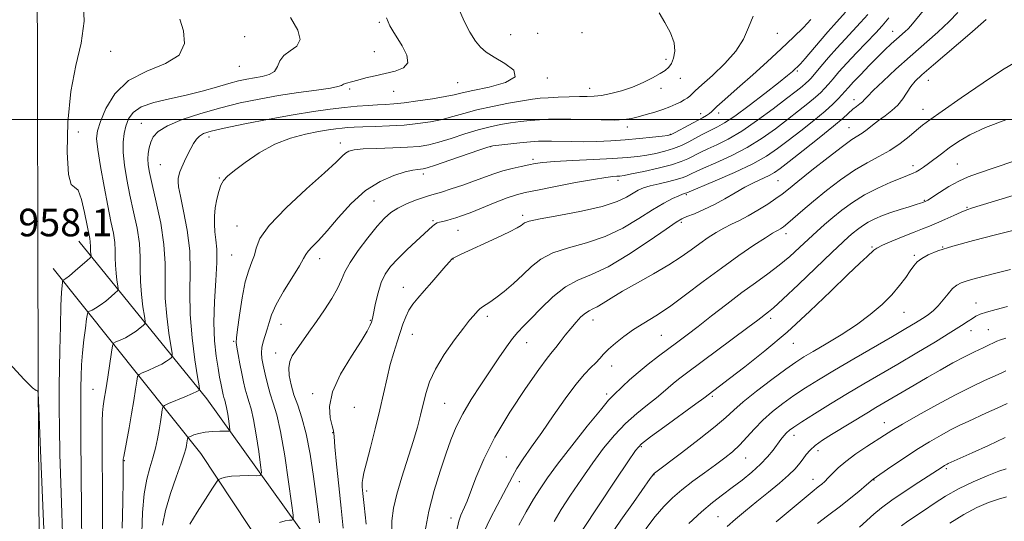
# Model space of a CAD drawing. Extents: x 2132300 to 2135200, y 322300 to 325200.
# Drawn here: x 2133639 to 2133924, y 323884 to 324029 of the extents above; entities that cross this region are included whole.
import ezdxf

# ---------------------------------------------------------------- set-up
doc = ezdxf.new("R2010")
doc.units = 0
doc.header["$MEASUREMENT"] = 0
for name, color, linetype, lineweight in [('DTM HARD BREAKLINE', 7, 'Continuous', 0), ('DTM SPOT ELEVATION', 2, 'Continuous', 13), ('GRID LINE', 7, 'Continuous', 0), ('INDEX CONTOUR', 41, 'Continuous', 13), ('INTERMEDIATE CONTOUR', 44, 'Continuous', 0), ('SPOT ELEVATION', 7, 'Continuous', 0)]:
    doc.layers.add(name, color=color, linetype=linetype, lineweight=lineweight)
doc.styles.add('Style-ITALICS', font='ITALICS.shx')

msp = doc.modelspace()

# ---------------------------------------------------------------- linework, layer by layer
at = {"layer": 'DTM HARD BREAKLINE'}
for points in [[(2134664.34, 324262.07, 1003.46), (2134574.73, 324262.7, 1002.78), (2134463.6, 324267.46, 1001.59), (2134394.47, 324275.32, 999.44), (2134276.06, 324293.18, 994.45), (2134153.73, 324319, 987.02), (2134033.13, 324347.64, 978.28), (2133892.71, 324380.4, 966.71), (2133802.09, 324398.06, 960.08), (2133746, 324406.96, 956.33), (2133667.2, 324412.06, 950.27), (2133656.93, 324403.62, 949.53), (2133652.77, 324375.86, 950.44), (2133649.2, 324272.66, 954.24), (2133645.65, 324171.73, 955.65), (2133643.64, 324048.68, 958.21), (2133643.9, 323924.47, 958.04), (2133644.7, 323797.98, 956.33), (2133656.2, 323738.92, 956.39), (2133679.04, 323680.91, 956.9)], [(2133766.54, 323763.16, 981.35), (2133761.04, 323787.59, 980.45), (2133742.65, 323834.22, 978.69), (2133722.54, 323877.47, 975), (2133692.78, 323919.08, 968.54), (2133655.67, 323964.72, 959.06)], [(2133648.24, 323956.83, 959.23), (2133690.96, 323903.22, 971.03), (2133709.48, 323875.3, 974.6), (2133728.51, 323840, 978.4), (2133728.95, 323821.84, 978.57), (2133706.82, 323819.73, 977.5)]]:
    msp.add_polyline3d(points, dxfattribs=at)
at = {"layer": 'DTM SPOT ELEVATION'}
for p in [(2133742.7, 324028.09, 965.78), (2133891.24, 324025.5, 981.25), (2133703.67, 324023.94, 962.93), (2133780.69, 324024.54, 968.78), (2133788.46, 324024.94, 969.33), (2133801.26, 324025.09, 969.19), (2133857.84, 324024.89, 972.8), (2133664.9, 324019.76, 960.63), (2133741.18, 324019.63, 965.03), (2133825.64, 324017.44, 969.67), (2133702.11, 324015.33, 962.73), (2133863.62, 324014.04, 976.23), (2133791.28, 324012.04, 968.17), (2133829.8, 324011.87, 970.58), (2133901.51, 324011.31, 986.81), (2133734.11, 324008.83, 966.28), (2133746.76, 324008.11, 966.82), (2133765.3, 324010.66, 966.93), (2133803.56, 324008.97, 969.3), (2133824.12, 324008.96, 970.44), (2133880.04, 324005.67, 983.45), (2133900.01, 324002.93, 987.29), (2133835.63, 324001.62, 973.42), (2133840.84, 324001.9, 974.47), (2133673.8, 323998.89, 965.15), (2133814.44, 323997.83, 972.49), (2133878.6, 323997.62, 985.19), (2133655.55, 323996.32, 960.69), (2133693.38, 323994.93, 968.54), (2133826.9, 323995.66, 973.9), (2133731.35, 323993.13, 971.47), (2133774.88, 323992.09, 974.08), (2133787.09, 323988.45, 975.66), (2133679.24, 323986.9, 967.03), (2133897.1, 323986.61, 989.51), (2133909.92, 323987.1, 991.06), (2133696.35, 323983.08, 969.89), (2133755.42, 323984.2, 974.43), (2133811.69, 323982.33, 978.46), (2133857.98, 323982.24, 984.97), (2133831.49, 323978.16, 982.21), (2133741.14, 323976.33, 975.03), (2133900.33, 323976.57, 991.88), (2133912.67, 323974.53, 993.87), (2133784.18, 323972.19, 979.66), (2133701.46, 323969.11, 971.24), (2133758.16, 323970.69, 977.8), (2133830.09, 323970.24, 984.28), (2133765.45, 323967.88, 978.85), (2133860.3, 323966.89, 988.51), (2133885.17, 323963.05, 993.83), (2133905.63, 323963.03, 995.95), (2133699.96, 323960.71, 970.99), (2133725.37, 323959.66, 974.59), (2133897.48, 323960.68, 995.75), (2133763.96, 323959.56, 980.04), (2133749.58, 323951.4, 979.31), (2133915.33, 323946.87, 999.28), (2133773.87, 323942.97, 982.4), (2133894.5, 323944.11, 996.86), (2133714.16, 323940.65, 974.78), (2133740.01, 323941.85, 977.88), (2133804.46, 323941.94, 986.63), (2133855.91, 323942.42, 992.4), (2133752.24, 323937.72, 980.79), (2133824.24, 323937.43, 989.01), (2133913.9, 323938.84, 1000.66), (2133918.84, 323939.12, 1001.14), (2133700.53, 323935.74, 971.85), (2133785.29, 323935.3, 984.73), (2133862.43, 323935.2, 994.73), (2133712.66, 323932.34, 975.29), (2133809.85, 323928.57, 988.66), (2133659.84, 323921.86, 963.13), (2133723.39, 323920.61, 977.75), (2133808.4, 323920.44, 989.64), (2133839.02, 323919.81, 994.25), (2133761.53, 323917.81, 982.99), (2133735.46, 323916.64, 978.75), (2133888.77, 323912.13, 1003.3), (2133729.15, 323909.29, 977.94), (2133862.61, 323908.49, 1000.55), (2133818.51, 323905.19, 994.22), (2133869.62, 323904.05, 1002.54), (2133668.84, 323901.2, 966.09), (2133779.37, 323902.19, 987.2), (2133848.65, 323901.99, 998.81), (2133822.09, 323897.16, 996.04), (2133906.77, 323898.87, 1008.25), (2133783.15, 323895.1, 988.56), (2133868.14, 323895.74, 1003.36), (2133885.8, 323895.62, 1006.06), (2133739.01, 323892.41, 980.36), (2133763.44, 323884.61, 985.47), (2133840.66, 323884.94, 1001.08)]:
    msp.add_point(p, dxfattribs=at)
at = {"layer": 'GRID LINE', "flags": 128}
msp.add_lwpolyline([(2132500, 324000), (2135000, 324000)], dxfattribs=at)
at = {"layer": 'INDEX CONTOUR', "flags": 128}
for points, elevation in [([(2133656.985, 324035.311), (2133657.274, 324028.432), (2133656.412, 324022.057), (2133654.88, 324015.566), (2133653.401, 324008.082), (2133652.557, 323999.218), (2133652.366, 323990.532), (2133652.703, 323984.076), (2133653.441, 323981.192), (2133654.422, 323980.387), (2133655.491, 323979.461), (2133656.505, 323976.787), (2133657.391, 323973.036), (2133658.865, 323965.515), (2133659.009, 323964.589), (2133659.054, 323963.173), (2133659.063, 323962.494), (2133659.121, 323961.778), (2133659.207, 323961.108), (2133659.286, 323960.594), (2133659.285, 323960.273), (2133658.981, 323959.889), (2133658.112, 323959.113), (2133654.676, 323956.132), (2133653.012, 323954.726), (2133651.953, 323953.887), (2133651.411, 323953.513), (2133651.069, 323953.329), (2133651.009, 323953.166), (2133650.945, 323952.764), (2133650.837, 323951.886), (2133650.693, 323949.901), (2133650.531, 323946.082), (2133650.369, 323940.102), (2133650.223, 323933.219), (2133650.039, 323922.889), (2133650.011, 323919.697), (2133650.019, 323916.121), (2133650.072, 323910.861), (2133650.227, 323903.031), (2133650.556, 323891.853), (2133651.095, 323877.168)], 960), ([(2133823.621, 324030.899), (2133825.291, 324028.081), (2133826.868, 324025.076), (2133827.933, 324022.198), (2133828.189, 324019.718), (2133827.825, 324017.702), (2133827.152, 324016.169), (2133826.389, 324015.084), (2133825.381, 324014.212), (2133823.881, 324013.268), (2133821.717, 324012.047), (2133819.007, 324010.677), (2133815.946, 324009.365), (2133812.739, 324008.286), (2133809.648, 324007.483), (2133806.954, 324006.963), (2133804.801, 324006.713), (2133802.825, 324006.635), (2133800.532, 324006.608), (2133797.603, 324006.536), (2133794.409, 324006.419), (2133791.496, 324006.28), (2133789.193, 324006.122), (2133786.97, 324005.864), (2133784.079, 324005.402), (2133780.03, 324004.669), (2133775.357, 324003.743), (2133770.852, 324002.74), (2133767.104, 324001.757), (2133763.894, 324000.84), (2133760.803, 324000.02), (2133757.476, 323999.325), (2133753.826, 323998.768), (2133749.832, 323998.362), (2133745.56, 323998.106), (2133741.418, 323997.957), (2133737.899, 323997.86), (2133735.344, 323997.765), (2133733.478, 323997.652), (2133731.863, 323997.506), (2133730.1, 323997.305), (2133727.906, 323996.994), (2133725.027, 323996.511), (2133721.309, 323995.77), (2133716.989, 323994.597), (2133712.403, 323992.796), (2133707.897, 323990.301), (2133703.863, 323987.566), (2133700.702, 323985.182), (2133698.682, 323983.547), (2133697.519, 323982.322), (2133696.795, 323980.983), (2133696.168, 323979.13), (2133695.618, 323976.87), (2133695.201, 323974.432), (2133694.965, 323972.015), (2133694.917, 323969.668), (2133695.053, 323967.404), (2133695.339, 323965.137), (2133695.609, 323962.384), (2133695.66, 323958.56), (2133695.379, 323953.317), (2133694.983, 323947.253), (2133694.775, 323941.2), (2133694.97, 323935.862), (2133695.444, 323931.422), (2133695.986, 323927.932), (2133696.427, 323925.393), (2133696.762, 323923.589), (2133697.249, 323921.17), (2133697.458, 323920.253), (2133697.673, 323919.465), (2133697.912, 323918.74), (2133698.179, 323917.849), (2133698.476, 323916.54), (2133698.795, 323914.678), (2133699.095, 323912.655), (2133699.326, 323910.99), (2133699.405, 323910.066), (2133699.114, 323909.73), (2133698.207, 323909.693), (2133696.544, 323909.704), (2133694.426, 323909.648), (2133692.265, 323909.45), (2133690.409, 323909.067), (2133688.967, 323908.607), (2133687.979, 323908.213), (2133687.45, 323907.979), (2133687.242, 323907.8), (2133687.176, 323907.525), (2133686.999, 323906.356), (2133686.865, 323905.55), (2133686.669, 323904.582), (2133686.23, 323903.043), (2133685.329, 323900.428), (2133683.864, 323896.442), (2133682.187, 323891.634), (2133680.765, 323886.763), (2133679.944, 323882.448)], 970), ([(2133890.132, 324029.462), (2133888.158, 324027.11), (2133886.295, 324025.087), (2133880.777, 324019.285), (2133877.941, 324016.254), (2133875.666, 324013.737), (2133873.932, 324011.745), (2133872.605, 324010.19), (2133871.519, 324008.951), (2133870.376, 324007.786), (2133868.845, 324006.42), (2133866.676, 324004.639), (2133863.932, 324002.469), (2133860.756, 323999.995), (2133857.259, 323997.313), (2133853.408, 323994.567), (2133849.136, 323991.907), (2133844.502, 323989.486), (2133840.064, 323987.437), (2133836.506, 323985.893), (2133834.308, 323984.926), (2133833.129, 323984.369), (2133831.695, 323983.62), (2133830.615, 323983.18), (2133828.905, 323982.655), (2133826.427, 323982.039), (2133823.608, 323981.379), (2133821.019, 323980.736), (2133819.07, 323980.139), (2133817.544, 323979.485), (2133816.064, 323978.643), (2133814.218, 323977.517), (2133811.451, 323976.19), (2133807.174, 323974.785), (2133801.156, 323973.421), (2133794.637, 323972.199), (2133789.21, 323971.214), (2133786.059, 323970.529), (2133784.687, 323970.06), (2133784.181, 323969.691), (2133783.686, 323969.284), (2133782.586, 323968.625), (2133780.324, 323967.477), (2133776.624, 323965.725), (2133766.135, 323960.873), (2133764.051, 323959.857), (2133763.893, 323959.764), (2133763.768, 323959.665), (2133763.556, 323959.46), (2133763.027, 323958.883), (2133761.925, 323957.621), (2133757.877, 323952.913), (2133755.668, 323950.368), (2133753.82, 323948.261), (2133752.351, 323946.469), (2133751.202, 323944.741), (2133750.292, 323942.859), (2133749.504, 323940.738), (2133747.801, 323935.573), (2133746.822, 323932.47), (2133745.839, 323929.009), (2133744.891, 323925.163), (2133742.757, 323915.887), (2133741.414, 323910.374), (2133740.055, 323904.975), (2133738.926, 323900.536), (2133738.208, 323897.658), (2133737.845, 323895.96), (2133737.715, 323894.82), (2133737.727, 323893.6), (2133737.894, 323891.621), (2133738.254, 323888.188), (2133738.848, 323882.805)], 980), ([(2133923.914, 323999.898), (2133918.073, 323997.68), (2133913.56, 323995.559), (2133910.201, 323993.581), (2133907.563, 323991.736), (2133905.283, 323990.026), (2133901.585, 323987.191), (2133900.161, 323986.158), (2133898.98, 323985.374), (2133897.995, 323984.807), (2133897.091, 323984.385), (2133893.835, 323983.11), (2133890.713, 323981.829), (2133886.913, 323980.127), (2133883.032, 323978.13), (2133879.557, 323975.968), (2133876.525, 323973.753), (2133873.865, 323971.595), (2133871.483, 323969.559), (2133869.209, 323967.532), (2133866.849, 323965.353), (2133864.249, 323962.921), (2133861.402, 323960.336), (2133858.336, 323957.754), (2133855.061, 323955.266), (2133851.495, 323952.702), (2133847.537, 323949.829), (2133843.18, 323946.526), (2133838.803, 323943.12), (2133834.878, 323940.049), (2133831.725, 323937.618), (2133829.052, 323935.6), (2133823.477, 323931.426), (2133820.42, 323929.073), (2133817.532, 323926.729), (2133815.057, 323924.551), (2133813.054, 323922.67), (2133810.384, 323920.125), (2133808.991, 323918.646), (2133806.619, 323915.837), (2133802.827, 323911.134), (2133798.36, 323905.472), (2133794.259, 323900.166), (2133791.295, 323896.172), (2133789.154, 323893.046), (2133787.249, 323889.989), (2133785.142, 323886.402), (2133782.989, 323882.493)], 990), ([(2133924.378, 323945.833), (2133921.156, 323944.979), (2133918.352, 323944.186), (2133916.468, 323943.556), (2133915.251, 323943.003), (2133914.259, 323942.391), (2133913.044, 323941.568), (2133911.14, 323940.309), (2133908.069, 323938.37), (2133903.562, 323935.622), (2133898.174, 323932.395), (2133892.664, 323929.14), (2133882.877, 323923.415), (2133878.135, 323920.598), (2133873.223, 323917.609), (2133868.611, 323914.75), (2133864.925, 323912.425), (2133862.601, 323910.911), (2133861.302, 323909.968), (2133860.499, 323909.227), (2133859.737, 323908.371), (2133858.876, 323907.29), (2133856.581, 323904.251), (2133854.979, 323902.303), (2133852.941, 323900.151), (2133850.423, 323897.873), (2133847.601, 323895.568), (2133844.712, 323893.354), (2133841.912, 323891.266), (2133839.04, 323889.044), (2133835.859, 323886.356), (2133832.255, 323883.011)], 1000), ([(2133923.997, 323898.847), (2133921.926, 323898.095), (2133918.582, 323896.775), (2133914.456, 323895.003), (2133910.239, 323892.969), (2133906.489, 323890.85), (2133903.236, 323888.768), (2133900.378, 323886.834), (2133895.613, 323883.651), (2133893.734, 323882.344)], 1010)]:
    msp.add_lwpolyline(points, dxfattribs=dict(at, elevation=elevation))
at = {"layer": 'INTERMEDIATE CONTOUR', "flags": 128}
for points, elevation in [([(2133905.034, 324037.605), (2133897.844, 324028.769), (2133896.485, 324027.131), (2133895.682, 324026.273), (2133894.781, 324025.435), (2133892.324, 324023.258), (2133890.78, 324021.848), (2133888.973, 324020.137), (2133886.841, 324018.046), (2133884.395, 324015.572), (2133881.939, 324013.035), (2133879.849, 324010.836), (2133878.391, 324009.255), (2133877.374, 324008.111), (2133876.495, 324007.1), (2133875.448, 324005.941), (2133873.927, 324004.429), (2133871.618, 324002.377), (2133868.362, 323999.702), (2133864.618, 323996.735), (2133860.997, 323993.909), (2133857.878, 323991.53), (2133854.705, 323989.396), (2133850.695, 323987.176), (2133845.409, 323984.671), (2133839.821, 323982.214), (2133831.596, 323978.723), (2133831.27, 323978.601), (2133830.972, 323978.513), (2133830.387, 323978.305), (2133829.297, 323977.859), (2133827.518, 323977.053), (2133825.004, 323975.763), (2133821.744, 323973.855), (2133817.75, 323971.307), (2133813.13, 323968.533), (2133808.017, 323966.055), (2133802.61, 323964.236), (2133797.381, 323962.81), (2133792.867, 323961.355), (2133789.428, 323959.536), (2133786.711, 323957.377), (2133784.189, 323954.988), (2133781.475, 323952.509), (2133778.766, 323950.192), (2133776.397, 323948.315), (2133774.627, 323947.069), (2133772.477, 323945.737), (2133771.782, 323945.191), (2133771.187, 323944.6), (2133769.89, 323943.152), (2133768.794, 323941.843), (2133767.01, 323939.582), (2133764.397, 323936.118), (2133761.466, 323931.937), (2133758.889, 323927.713), (2133757.167, 323923.971), (2133756.112, 323920.647), (2133754.599, 323914.382), (2133753.658, 323910.897), (2133752.418, 323906.739), (2133749.147, 323896.441), (2133747.701, 323891.513), (2133746.754, 323887.436), (2133746.291, 323883.796), (2133746.227, 323879.959)], 982), ([(2133765.574, 324032.198), (2133767.19, 324028.447), (2133768.892, 324025.239), (2133770.506, 324022.707), (2133771.953, 324020.893), (2133773.595, 324019.469), (2133775.907, 324018.016), (2133778.999, 324016.227), (2133781.572, 324014.247), (2133781.969, 324012.329), (2133779.132, 324010.687), (2133774.412, 324009.369), (2133769.757, 324008.377), (2133766.602, 324007.687), (2133764.311, 324007.162), (2133761.733, 324006.637), (2133758.054, 324005.999), (2133753.806, 324005.339), (2133749.859, 324004.801), (2133746.845, 324004.487), (2133744.448, 324004.327), (2133742.116, 324004.211), (2133739.391, 324004.046), (2133736.199, 324003.801), (2133732.562, 324003.46), (2133728.448, 324002.995), (2133723.605, 324002.329), (2133717.725, 324001.371), (2133710.761, 324000.092), (2133703.701, 323998.701), (2133697.795, 323997.469), (2133693.961, 323996.581), (2133691.803, 323995.895), (2133690.593, 323995.188), (2133689.705, 323994.264), (2133688.915, 323993.066), (2133688.1, 323991.566), (2133687.18, 323989.784), (2133686.256, 323987.918), (2133685.476, 323986.212), (2133684.947, 323984.853), (2133684.635, 323983.782), (2133684.466, 323982.882), (2133684.405, 323981.951), (2133684.561, 323980.446), (2133685.08, 323977.743), (2133686.017, 323973.425), (2133687.058, 323967.945), (2133687.797, 323961.968), (2133687.967, 323956.005), (2133687.868, 323949.95), (2133687.939, 323943.541), (2133688.487, 323936.736), (2133689.307, 323930.365), (2133690.06, 323925.477), (2133690.484, 323922.802), (2133690.62, 323921.8), (2133690.588, 323921.611), (2133690.426, 323921.499), (2133689.869, 323921.212), (2133688.574, 323920.624), (2133686.376, 323919.677), (2133681.691, 323917.7), (2133680.488, 323917.157), (2133680.006, 323916.686), (2133679.829, 323915.883), (2133679.616, 323914.443), (2133679.307, 323912.448), (2133678.913, 323910.075), (2133678.437, 323907.486), (2133677.852, 323904.768), (2133677.122, 323901.989), (2133676.245, 323899.125), (2133675.356, 323895.801), (2133674.625, 323891.551), (2133674.171, 323886.14), (2133673.914, 323880.251)], 968), ([(2133877.503, 324031.055), (2133874.149, 324027.327), (2133872.403, 324025.347), (2133870.193, 324022.766), (2133865.835, 324017.629), (2133864.507, 324016.11), (2133863.678, 324015.226), (2133863.031, 324014.607), (2133862.219, 324013.88), (2133860.771, 324012.671), (2133858.19, 324010.603), (2133854.228, 324007.504), (2133849.655, 324004.012), (2133845.498, 324000.967), (2133842.528, 323998.994), (2133840.509, 323997.856), (2133838.953, 323997.1), (2133837.444, 323996.345), (2133835.851, 323995.504), (2133832.198, 323993.529), (2133830.078, 323992.485), (2133827.758, 323991.534), (2133825.256, 323990.759), (2133822.66, 323990.149), (2133820.077, 323989.673), (2133817.495, 323989.297), (2133814.413, 323988.98), (2133810.211, 323988.683), (2133804.588, 323988.372), (2133798.526, 323988.061), (2133793.329, 323987.769), (2133789.928, 323987.505), (2133787.768, 323987.225), (2133785.921, 323986.87), (2133783.66, 323986.394), (2133781.054, 323985.791), (2133778.374, 323985.064), (2133775.804, 323984.217), (2133770.233, 323982.171), (2133766.859, 323981.001), (2133763.47, 323979.881), (2133760.619, 323978.977), (2133757.158, 323977.943), (2133755.478, 323977.397), (2133753.171, 323976.571), (2133750.528, 323975.514), (2133748.025, 323974.334), (2133745.985, 323973.063), (2133744.12, 323971.42), (2133741.986, 323969.046), (2133739.312, 323965.751), (2133736.515, 323962.039), (2133734.184, 323958.58), (2133732.712, 323955.846), (2133731.708, 323953.517), (2133730.585, 323951.071), (2133728.899, 323948.122), (2133726.777, 323944.83), (2133724.488, 323941.489), (2133722.278, 323938.362), (2133718.649, 323933.292), (2133717.451, 323931.49), (2133716.712, 323929.886), (2133716.425, 323928.093), (2133716.575, 323925.818), (2133717.104, 323923.147), (2133717.949, 323920.257), (2133719.036, 323917.211), (2133720.255, 323913.619), (2133721.49, 323908.976), (2133722.632, 323903.039), (2133723.62, 323896.619), (2133724.402, 323890.79), (2133724.947, 323886.376), (2133725.307, 323883.2)], 976), ([(2133910.061, 324030.972), (2133907.529, 324028.335), (2133904.262, 324025.3), (2133896.273, 324018.258), (2133892.125, 324014.518), (2133888.406, 324011.07), (2133885.573, 324008.355), (2133883.918, 324006.672), (2133883.062, 324005.74), (2133882.457, 324005.138), (2133881.667, 324004.512), (2133880.69, 324003.78), (2133879.643, 324002.93), (2133876.862, 324000.373), (2133874.105, 323998.016), (2133869.964, 323994.671), (2133865.295, 323990.988), (2133861.237, 323987.822), (2133858.615, 323985.797), (2133856.958, 323984.627), (2133855.477, 323983.8), (2133851.149, 323981.752), (2133848.459, 323980.373), (2133845.607, 323978.742), (2133842.646, 323977), (2133839.609, 323975.325), (2133836.575, 323973.871), (2133833.819, 323972.696), (2133831.666, 323971.837), (2133830.2, 323971.209), (2133828.56, 323970.244), (2133825.648, 323968.257), (2133820.755, 323964.857), (2133814.742, 323960.846), (2133808.86, 323957.323), (2133804.065, 323955.05), (2133800.127, 323953.421), (2133796.525, 323951.495), (2133792.882, 323948.616), (2133789.42, 323945.276), (2133786.507, 323942.251), (2133784.38, 323940.086), (2133782.756, 323938.396), (2133781.217, 323936.564), (2133779.416, 323934.093), (2133777.279, 323930.962), (2133772.034, 323923.149), (2133769.258, 323918.874), (2133766.812, 323914.75), (2133764.925, 323910.961), (2133763.394, 323907.194), (2133761.909, 323903.013), (2133760.246, 323898.087), (2133758.533, 323892.525), (2133756.989, 323886.541), (2133755.79, 323880.405)], 984), ([(2133684.944, 324029.014), (2133685.945, 324025.67), (2133686.261, 324021.944), (2133684.763, 324018.609), (2133680.767, 324016.16), (2133675.362, 324014.006), (2133670.079, 324011.28), (2133666.142, 324007.427), (2133663.539, 324003.123), (2133661.947, 323999.351), (2133661.09, 323996.733), (2133660.855, 323994.431), (2133661.176, 323991.245), (2133661.959, 323986.365), (2133663.001, 323980.551), (2133664.081, 323974.952), (2133665.003, 323970.474), (2133665.695, 323967.037), (2133666.114, 323964.315), (2133666.255, 323962.002), (2133666.253, 323959.881), (2133666.282, 323957.755), (2133666.462, 323955.517), (2133666.732, 323953.421), (2133666.979, 323951.815), (2133667.085, 323950.905), (2133666.891, 323950.367), (2133666.231, 323949.737), (2133665.018, 323948.687), (2133663.474, 323947.402), (2133661.902, 323946.201), (2133660.559, 323945.334), (2133659.517, 323944.785), (2133658.806, 323944.471), (2133658.416, 323944.236), (2133658.2, 323943.649), (2133657.97, 323942.203), (2133657.593, 323939.573), (2133657.144, 323936.134), (2133656.748, 323932.442), (2133656.5, 323928.942), (2133656.373, 323925.647), (2133656.308, 323922.462), (2133656.263, 323919.107), (2133656.241, 323914.557), (2133656.263, 323907.603), (2133656.341, 323897.647), (2133656.457, 323886.539), (2133656.587, 323876.742)], 962), ([(2133716.947, 324029.535), (2133719.036, 324025.852), (2133719.788, 324023.126), (2133718.824, 324021.255), (2133716.883, 324019.87), (2133714.985, 324018.534), (2133713.874, 324016.938), (2133713.197, 324015.277), (2133712.331, 324013.873), (2133710.801, 324012.96), (2133708.765, 324012.42), (2133706.532, 324012.049), (2133704.315, 324011.658), (2133701.925, 324011.135), (2133699.07, 324010.382), (2133695.533, 324009.347), (2133691.391, 324008.155), (2133686.792, 324006.98), (2133681.959, 324005.929), (2133677.413, 324004.873), (2133673.748, 324003.622), (2133671.385, 324002.032), (2133670.052, 324000.155), (2133669.305, 323998.085), (2133668.788, 323995.872), (2133668.493, 323993.37), (2133668.508, 323990.384), (2133668.888, 323986.774), (2133669.582, 323982.619), (2133670.507, 323978.055), (2133671.561, 323973.246), (2133672.54, 323968.47), (2133673.219, 323964.039), (2133673.456, 323960.153), (2133673.454, 323956.59), (2133673.501, 323953.017), (2133673.804, 323949.258), (2133674.257, 323945.737), (2133674.673, 323943.035), (2133674.884, 323941.538), (2133674.8, 323940.845), (2133674.35, 323940.362), (2133673.487, 323939.624), (2133672.273, 323938.671), (2133670.793, 323937.675), (2133669.165, 323936.782), (2133667.624, 323936.057), (2133666.434, 323935.547), (2133665.769, 323935.179), (2133665.433, 323934.415), (2133665.135, 323932.599), (2133664.073, 323925.389), (2133663.51, 323921.696), (2133663.083, 323918.999), (2133662.789, 323916.974), (2133662.596, 323915.033), (2133662.48, 323912.613), (2133662.428, 323909.243), (2133662.428, 323904.478), (2133662.518, 323890.958), (2133662.547, 323884.04), (2133662.533, 323878.229)], 964), ([(2133744.732, 324029.372), (2133745.167, 324028.277), (2133745.724, 324027.125), (2133746.549, 324025.679), (2133749.299, 324021.273), (2133750.586, 324018.646), (2133750.866, 324016.391), (2133749.624, 324014.89), (2133747.242, 324013.968), (2133741.433, 324012.657), (2133738.751, 324012.007), (2133736.424, 324011.413), (2133734.56, 324010.915), (2133733.174, 324010.504), (2133732.257, 324010.161), (2133731.663, 324009.853), (2133730.689, 324009.518), (2133728.493, 324009.081), (2133724.508, 324008.487), (2133719.247, 324007.745), (2133713.497, 324006.881), (2133707.882, 324005.906), (2133702.368, 324004.765), (2133696.759, 324003.386), (2133691.003, 324001.737), (2133685.648, 323999.939), (2133681.383, 323998.151), (2133678.695, 323996.492), (2133677.253, 323994.924), (2133676.523, 323993.367), (2133676.059, 323991.763), (2133675.773, 323990.138), (2133675.67, 323988.537), (2133675.769, 323986.89), (2133676.156, 323984.651), (2133676.934, 323981.159), (2133678.119, 323976.017), (2133679.386, 323969.905), (2133680.324, 323963.763), (2133680.657, 323958.304), (2133680.655, 323953.298), (2133680.72, 323948.279), (2133681.146, 323942.997), (2133681.782, 323938.051), (2133682.684, 323932.17), (2133682.711, 323931.322), (2133682.469, 323930.987), (2133681.957, 323930.562), (2133681.071, 323929.942), (2133679.683, 323929.15), (2133677.772, 323928.229), (2133675.73, 323927.328), (2133674.063, 323926.624), (2133673.129, 323926.168), (2133672.718, 323925.55), (2133672.482, 323924.241), (2133672.13, 323921.855), (2133671.622, 323918.569), (2133670.983, 323914.709), (2133670.254, 323910.635), (2133668.692, 323902.338), (2133668.58, 323901.627), (2133668.564, 323901.341), (2133668.563, 323900.887), (2133668.546, 323899.32), (2133668.495, 323895.605), (2133668.397, 323889.206), (2133668.261, 323881.578)], 966), ([(2133850.839, 324029.893), (2133849.501, 324026.582), (2133848.02, 324023.257), (2133845.831, 324019.789), (2133842.615, 324016.153), (2133839.026, 324012.722), (2133835.962, 324009.978), (2133834.081, 324008.252), (2133833.094, 324007.298), (2133832.473, 324006.721), (2133831.773, 324006.192), (2133830.884, 324005.633), (2133829.778, 324005.03), (2133828.422, 324004.372), (2133826.76, 324003.663), (2133824.732, 324002.91), (2133822.339, 324002.133), (2133819.832, 324001.388), (2133817.525, 324000.745), (2133815.579, 324000.259), (2133813.521, 323999.949), (2133810.733, 323999.819), (2133806.819, 323999.857), (2133798.03, 324000.092), (2133794.518, 324000.112), (2133791.616, 324000.036), (2133788.962, 323999.88), (2133786.256, 323999.655), (2133783.47, 323999.359), (2133780.64, 323998.986), (2133777.765, 323998.515), (2133774.702, 323997.874), (2133771.274, 323996.976), (2133767.406, 323995.789), (2133763.452, 323994.514), (2133759.872, 323993.403), (2133756.935, 323992.651), (2133754.145, 323992.202), (2133750.817, 323991.941), (2133746.532, 323991.761), (2133741.956, 323991.607), (2133738.017, 323991.431), (2133735.41, 323991.187), (2133733.864, 323990.813), (2133732.871, 323990.248), (2133731.872, 323989.348), (2133730.125, 323987.638), (2133726.838, 323984.562), (2133721.629, 323979.849), (2133715.74, 323974.373), (2133710.827, 323969.287), (2133708.099, 323965.48), (2133706.991, 323962.759), (2133706.497, 323960.665), (2133705.804, 323958.717), (2133704.878, 323956.35), (2133703.882, 323952.977), (2133702.962, 323948.316), (2133702.188, 323943.298), (2133701.619, 323939.154), (2133701.3, 323936.738), (2133701.232, 323935.382), (2133701.406, 323934.039), (2133701.795, 323931.916), (2133702.316, 323929.23), (2133702.87, 323926.459), (2133703.381, 323923.988), (2133703.868, 323921.851), (2133704.376, 323919.995), (2133704.941, 323918.273), (2133705.574, 323916.166), (2133706.278, 323913.06), (2133707.035, 323908.648), (2133707.747, 323903.854), (2133708.294, 323899.907), (2133708.532, 323897.717), (2133708.208, 323896.916), (2133707.046, 323896.816), (2133704.921, 323896.836), (2133702.325, 323896.814), (2133699.903, 323896.69), (2133698.161, 323896.434), (2133697.065, 323896.121), (2133696.439, 323895.85), (2133696.065, 323895.607), (2133695.536, 323894.912), (2133694.397, 323893.171), (2133692.38, 323890.051), (2133689.965, 323886.271), (2133687.816, 323882.812)], 972), ([(2133867.525, 324028.899), (2133865.412, 324026.624), (2133862.534, 324023.779), (2133858.98, 324020.432), (2133854.905, 324016.702), (2133850.74, 324012.955), (2133846.978, 324009.613), (2133841.849, 324005.1), (2133840.359, 324003.761), (2133838.766, 324002.224), (2133838.149, 324001.713), (2133837.319, 324001.171), (2133836.134, 324000.493), (2133828.291, 323996.206), (2133827.145, 323995.638), (2133826.132, 323995.355), (2133824.494, 323995.139), (2133821.681, 323994.819), (2133817.966, 323994.432), (2133813.826, 323994.06), (2133809.672, 323993.778), (2133805.64, 323993.599), (2133801.797, 323993.527), (2133798.226, 323993.555), (2133792.498, 323993.712), (2133790.535, 323993.728), (2133788.712, 323993.658), (2133786.428, 323993.48), (2133783.319, 323993.188), (2133777.2, 323992.569), (2133775.5, 323992.361), (2133774.049, 323992.004), (2133771.697, 323991.211), (2133763.011, 323988.187), (2133758.942, 323986.786), (2133756.498, 323985.979), (2133755.296, 323985.652), (2133754.605, 323985.57), (2133753.766, 323985.512), (2133752.39, 323985.306), (2133750.155, 323984.788), (2133746.872, 323983.784), (2133742.87, 323982.062), (2133738.609, 323979.375), (2133734.501, 323975.651), (2133730.767, 323971.509), (2133727.578, 323967.745), (2133725.073, 323964.974), (2133723.246, 323963.101), (2133722.057, 323961.853), (2133721.379, 323960.9), (2133720.729, 323959.679), (2133719.536, 323957.572), (2133714.956, 323950.188), (2133712.781, 323946.381), (2133711.449, 323943.44), (2133710.739, 323941.2), (2133710.246, 323939.294), (2133709.66, 323937.431), (2133709.064, 323935.617), (2133708.641, 323933.935), (2133708.526, 323932.403), (2133708.695, 323930.791), (2133709.08, 323928.804), (2133709.62, 323926.256), (2133710.291, 323923.382), (2133711.079, 323920.525), (2133711.971, 323917.807), (2133712.97, 323914.481), (2133714.08, 323909.578), (2133715.275, 323902.618), (2133716.398, 323895.053), (2133717.262, 323888.825), (2133717.714, 323885.367), (2133717.743, 323884.095), (2133717.375, 323883.919), (2133716.622, 323883.904), (2133715.441, 323883.743), (2133713.774, 323883.288)], 974), ([(2133884.006, 324030.429), (2133881.9, 324028.071), (2133877.426, 324023.261), (2133875.046, 324020.65), (2133872.649, 324017.915), (2133870.453, 324015.342), (2133867.588, 324011.961), (2133866.824, 324011.142), (2133866.073, 324010.462), (2133864.99, 324009.576), (2133863.245, 324008.203), (2133860.515, 324006.081), (2133856.641, 324003.097), (2133852.11, 323999.737), (2133847.577, 323996.639), (2133843.592, 323994.3), (2133840.296, 323992.654), (2133837.73, 323991.496), (2133835.876, 323990.635), (2133834.49, 323989.937), (2133833.272, 323989.281), (2133831.905, 323988.566), (2133830.02, 323987.763), (2133827.226, 323986.862), (2133823.367, 323985.88), (2133819.188, 323984.944), (2133815.661, 323984.208), (2133813.487, 323983.782), (2133812.288, 323983.591), (2133811.413, 323983.518), (2133810.228, 323983.433), (2133808.159, 323983.19), (2133804.647, 323982.634), (2133799.452, 323981.685), (2133793.6, 323980.554), (2133788.435, 323979.533), (2133784.902, 323978.807), (2133782.342, 323978.157), (2133779.695, 323977.262), (2133776.209, 323975.916), (2133768.909, 323972.984), (2133766.452, 323972.038), (2133764.773, 323971.455), (2133763.461, 323971.07), (2133762.198, 323970.748), (2133761.024, 323970.465), (2133760.066, 323970.222), (2133759.407, 323970.015), (2133758.949, 323969.797), (2133758.547, 323969.512), (2133758.036, 323969.074), (2133753.304, 323964.751), (2133750.578, 323962.205), (2133747.979, 323959.658), (2133745.922, 323957.402), (2133744.379, 323955.212), (2133743.209, 323952.742), (2133742.292, 323949.793), (2133741.595, 323946.794), (2133740.795, 323942.81), (2133740.584, 323941.95), (2133740.375, 323941.29), (2133740.023, 323940.367), (2133739.17, 323938.698), (2133737.409, 323935.798), (2133734.572, 323931.414), (2133731.459, 323926.217), (2133729.105, 323921.113), (2133728.256, 323916.854), (2133728.478, 323913.586), (2133729.045, 323911.304), (2133729.39, 323909.813), (2133729.575, 323908.157), (2133729.827, 323905.192), (2133730.305, 323900.159), (2133730.943, 323893.837), (2133731.611, 323887.389), (2133732.233, 323881.629)], 978), ([(2133918.277, 324028.951), (2133913.521, 324024.831), (2133902.994, 324015.843), (2133899.674, 324012.949), (2133897.703, 324011.052), (2133896.442, 324009.505), (2133894.148, 324005.962), (2133892.732, 324004.17), (2133890.995, 324002.551), (2133889.066, 324001.078), (2133887.134, 323999.68), (2133885.355, 323998.319), (2133883.771, 323997.072), (2133882.392, 323996.045), (2133879.427, 323994.138), (2133876.679, 323992.18), (2133872.535, 323989.012), (2133867.842, 323985.317), (2133863.739, 323982.032), (2133861.037, 323979.838), (2133859.217, 323978.388), (2133857.43, 323977.081), (2133855.034, 323975.461), (2133852.221, 323973.678), (2133849.386, 323972.029), (2133846.836, 323970.726), (2133844.526, 323969.636), (2133842.313, 323968.54), (2133840.079, 323967.258), (2133837.79, 323965.77), (2133835.429, 323964.096), (2133832.933, 323962.243), (2133830.044, 323960.177), (2133826.457, 323957.852), (2133822.036, 323955.273), (2133817.329, 323952.649), (2133813.051, 323950.245), (2133809.76, 323948.274), (2133807.379, 323946.774), (2133805.671, 323945.737), (2133804.401, 323945.102), (2133803.343, 323944.601), (2133802.271, 323943.915), (2133801.012, 323942.794), (2133799.581, 323941.273), (2133798.045, 323939.459), (2133796.479, 323937.482), (2133794.994, 323935.563), (2133793.713, 323933.949), (2133792.625, 323932.67), (2133791.197, 323930.9), (2133788.764, 323927.599), (2133784.933, 323922.092), (2133780.397, 323915.174), (2133776.121, 323908.004), (2133772.867, 323901.577), (2133770.597, 323896.24), (2133768.04, 323889.45), (2133767.342, 323887.72), (2133766.266, 323885.377), (2133765.677, 323883.634), (2133764.992, 323880.626)], 986), ([(2133926.748, 324016.537), (2133923.015, 324014.318), (2133917.424, 324010.605), (2133911.06, 324006.258), (2133905.527, 324002.414), (2133901.991, 323999.902), (2133899.868, 323998.3), (2133898.138, 323996.875), (2133895.976, 323995.065), (2133893.342, 323993.001), (2133890.392, 323990.987), (2133887.241, 323989.214), (2133883.85, 323987.43), (2133880.143, 323985.274), (2133876.113, 323982.509), (2133872.046, 323979.407), (2133868.303, 323976.365), (2133865.177, 323973.722), (2133860.852, 323969.981), (2133859.566, 323968.934), (2133858.701, 323968.307), (2133858.082, 323967.934), (2133857.482, 323967.615), (2133856.435, 323967.009), (2133854.42, 323965.745), (2133851.071, 323963.549), (2133846.665, 323960.543), (2133841.637, 323956.952), (2133836.401, 323953.03), (2133831.29, 323949.162), (2133826.62, 323945.764), (2133822.623, 323943.124), (2133819.196, 323941.025), (2133816.162, 323939.121), (2133813.39, 323937.155), (2133810.958, 323935.21), (2133808.994, 323933.452), (2133807.556, 323931.997), (2133806.417, 323930.739), (2133805.281, 323929.52), (2133803.87, 323928.135), (2133802.013, 323926.19), (2133799.556, 323923.248), (2133796.445, 323919.065), (2133793, 323914.186), (2133789.638, 323909.353), (2133786.711, 323905.171), (2133784.312, 323901.711), (2133782.473, 323898.908), (2133781.147, 323896.621), (2133778.623, 323891.712), (2133776.754, 323888.224), (2133774.714, 323884.342), (2133772.968, 323880.662)], 988), ([(2133931.116, 323989.509), (2133915.997, 323984.47), (2133912.999, 323983.379), (2133910.323, 323982.155), (2133907.488, 323980.565), (2133904.763, 323978.873), (2133901.334, 323976.66), (2133900.755, 323976.31), (2133900.142, 323976.036), (2133899.879, 323975.937), (2133899.264, 323975.733), (2133898.009, 323975.343), (2133895.945, 323974.719), (2133893.365, 323973.921), (2133890.678, 323973.039), (2133888.224, 323972.142), (2133886.053, 323971.224), (2133884.149, 323970.255), (2133882.488, 323969.222), (2133881.039, 323968.164), (2133879.768, 323967.133), (2133878.531, 323966.064), (2133876.748, 323964.427), (2133873.729, 323961.572), (2133863.921, 323952.214), (2133859.45, 323947.984), (2133856.697, 323945.452), (2133855.29, 323944.245), (2133852.149, 323941.862), (2133849.334, 323939.75), (2133831.585, 323926.549), (2133829.272, 323924.787), (2133827.644, 323923.473), (2133824.798, 323920.982), (2133822.865, 323919.398), (2133820.237, 323917.37), (2133817.127, 323914.88), (2133813.859, 323911.946), (2133810.685, 323908.583), (2133807.567, 323904.776), (2133804.395, 323900.503), (2133801.127, 323895.829), (2133797.992, 323891.161), (2133795.288, 323886.991), (2133793.2, 323883.56)], 992), ([(2133933.648, 323980.242), (2133914.272, 323974.373), (2133912.651, 323973.835), (2133911.047, 323973.186), (2133908.863, 323972.211), (2133906.331, 323971.056), (2133903.894, 323969.958), (2133901.837, 323969.076), (2133899.835, 323968.266), (2133897.404, 323967.303), (2133894.269, 323966.049), (2133890.969, 323964.7), (2133888.25, 323963.536), (2133886.635, 323962.74), (2133885.746, 323962.132), (2133883.78, 323960.324), (2133881.68, 323958.373), (2133878.263, 323955.101), (2133873.28, 323950.253), (2133867.189, 323944.421), (2133860.621, 323938.417), (2133854.194, 323932.956), (2133848.467, 323928.378), (2133843.985, 323924.929), (2133836.543, 323919.294), (2133834.196, 323917.583), (2133825.263, 323911.111), (2133821.099, 323908.055), (2133818.543, 323906.033), (2133816.774, 323904.079), (2133814.531, 323900.84), (2133810.958, 323895.486), (2133801.328, 323880.965)], 994), ([(2133929.795, 323968.768), (2133920.969, 323966.553), (2133914.572, 323964.905), (2133908.644, 323963.276), (2133904.313, 323961.906), (2133901.446, 323960.765), (2133899.594, 323959.757), (2133898.332, 323958.771), (2133897.336, 323957.636), (2133896.305, 323956.163), (2133894.974, 323954.219), (2133893.222, 323951.869), (2133890.961, 323949.234), (2133888.124, 323946.422), (2133884.709, 323943.505), (2133880.732, 323940.553), (2133876.306, 323937.653), (2133871.936, 323935.005), (2133868.226, 323932.835), (2133865.526, 323931.227), (2133863.184, 323929.705), (2133860.297, 323927.655), (2133856.28, 323924.683), (2133851.818, 323921.282), (2133847.913, 323918.167), (2133845.207, 323915.807), (2133842.896, 323913.686), (2133839.817, 323911.036), (2133835.23, 323907.389), (2133830.087, 323903.436), (2133822.29, 323897.528), (2133822.027, 323897.3), (2133821.806, 323897.019), (2133821.069, 323895.986), (2133816.192, 323889.1), (2133812.56, 323883.932), (2133809.427, 323879.378)], 996), ([(2133925.252, 323956.559), (2133921.478, 323955.566), (2133915.102, 323953.926), (2133912.721, 323953.272), (2133911.007, 323952.704), (2133909.726, 323952.026), (2133908.557, 323951), (2133907.257, 323949.484), (2133905.844, 323947.711), (2133904.405, 323946.008), (2133902.991, 323944.619), (2133901.514, 323943.452), (2133899.846, 323942.329), (2133897.815, 323941.061), (2133895.046, 323939.408), (2133891.124, 323937.12), (2133879.941, 323930.654), (2133874.323, 323927.373), (2133869.713, 323924.612), (2133865.939, 323922.252), (2133862.611, 323920.04), (2133859.419, 323917.769), (2133856.386, 323915.401), (2133853.62, 323912.939), (2133851.187, 323910.414), (2133849.004, 323907.954), (2133846.95, 323905.712), (2133844.89, 323903.772), (2133842.63, 323901.947), (2133839.965, 323899.979), (2133836.786, 323897.689), (2133833.396, 323895.202), (2133830.192, 323892.721), (2133827.457, 323890.361), (2133824.998, 323887.884), (2133822.505, 323884.964), (2133819.79, 323881.426)], 998), ([(2133923.948, 323936.621), (2133922.423, 323936.154), (2133921.358, 323935.754), (2133920.403, 323935.317), (2133919.168, 323934.725), (2133917.341, 323933.877), (2133914.919, 323932.73), (2133911.981, 323931.259), (2133908.615, 323929.46), (2133904.966, 323927.42), (2133901.191, 323925.25), (2133897.457, 323923.064), (2133886.369, 323916.526), (2133884.238, 323915.252), (2133873.532, 323908.706), (2133870.929, 323907.063), (2133868.79, 323905.557), (2133867.278, 323904.224), (2133866.21, 323902.989), (2133865.314, 323901.751), (2133864.325, 323900.405), (2133862.992, 323898.839), (2133861.078, 323896.941), (2133858.432, 323894.642), (2133855.271, 323892.057), (2133851.905, 323889.345), (2133848.63, 323886.666), (2133845.681, 323884.191), (2133843.285, 323882.094)], 1002), ([(2133635.659, 323929.279), (2133639.819, 323924.736), (2133642.299, 323922.271), (2133643.395, 323921.451), (2133643.74, 323921.425), (2133643.893, 323920.841), (2133644.129, 323916.355), (2133644.65, 323904.118), (2133646.661, 323856.108)], 958), ([(2133923.976, 323927.153), (2133922.615, 323926.535), (2133917.773, 323924.359), (2133914.033, 323922.591), (2133909.385, 323920.248), (2133903.972, 323917.342), (2133898.544, 323914.312), (2133894.007, 323911.702), (2133890.962, 323909.882), (2133888.802, 323908.517), (2133883.755, 323905.245), (2133880.554, 323903.111), (2133877.611, 323900.978), (2133875.384, 323899.082), (2133873.778, 323897.474), (2133872.56, 323896.159), (2133871.541, 323895.138), (2133870.701, 323894.383), (2133870.062, 323893.864), (2133869.148, 323893.18), (2133868.467, 323892.64), (2133867.31, 323891.68), (2133857.459, 323883.414)], 1004), ([(2133924.339, 323917.743), (2133921.434, 323916.372), (2133918.391, 323914.978), (2133913.015, 323912.553), (2133910.667, 323911.452), (2133908.154, 323910.188), (2133905.221, 323908.602), (2133901.873, 323906.665), (2133898.183, 323904.38), (2133894.304, 323901.825), (2133890.702, 323899.362), (2133885.561, 323895.776), (2133883.64, 323894.165), (2133881.36, 323892.275), (2133878.602, 323890.019), (2133876.067, 323887.999), (2133872.299, 323885.181), (2133869.489, 323882.953)], 1006), ([(2133923.729, 323907.876), (2133918.891, 323905.59), (2133914.167, 323903.419), (2133907.302, 323900.313), (2133906.924, 323900.128), (2133906.597, 323899.951), (2133906.222, 323899.734), (2133905.804, 323899.473), (2133904.204, 323898.426), (2133898.787, 323894.935), (2133894.785, 323892.317), (2133890.966, 323889.704), (2133887.987, 323887.48), (2133885.784, 323885.663), (2133881.61, 323881.951)], 1008), ([(2133924.139, 323890.725), (2133921.778, 323890.059), (2133918.906, 323889.042), (2133915.55, 323887.574), (2133911.784, 323885.591), (2133907.764, 323883.119)], 1012)]:
    msp.add_lwpolyline(points, dxfattribs=dict(at, elevation=elevation))

# ---------------------------------------------------------------- texts
at = {"layer": 'SPOT ELEVATION', "style": 'Style-ITALICS'}
msp.add_text('958.1', height=8, dxfattribs=at).set_placement((2133638.193, 323966.146, 958.11))

doc.saveas('drawing.dxf')
